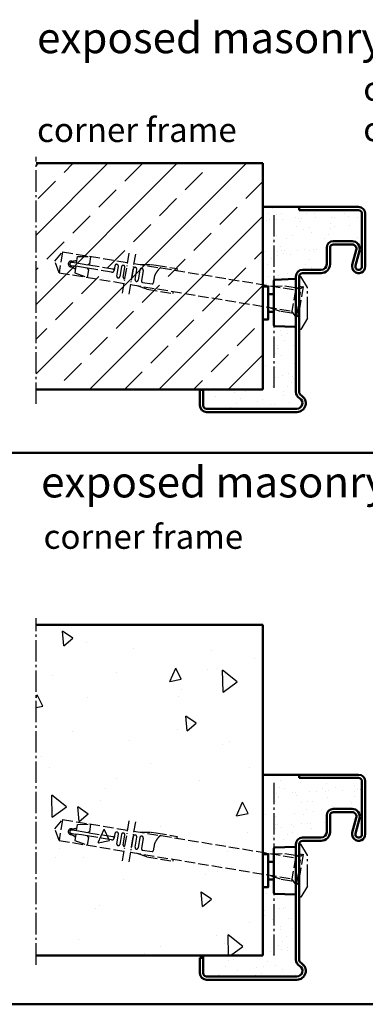
# Model space of a CAD drawing. Units: millimetres. Extents: x 691 to 6140, y 449 to 3107.
# Drawn here: x 5149 to 5306, y 449 to 895 of the extents above; entities that cross this region are included whole.
import ezdxf

# ---------------------------------------------------------------- set-up
doc = ezdxf.new("R2010")
doc.units = ezdxf.units.MM
for name, pattern in [('AM_DIN_F_W050', [6.25, 4.75, -1.5]), ('AM_DIN_G_W050', [13.75, 9.75, -1.5, 1, -1.5]), ('AM_DIN_G_W050x2', [6.875, 4.75, -0.875, 0.375, -0.875])]:
    doc.linetypes.add(name, pattern=pattern)
for name, color, linetype, lineweight in [('AM_0', 7, 'Continuous', 50), ('AM_2', 5, 'Continuous', 50), ('AM_3', 6, 'AM_DIN_F_W050', 25), ('AM_6', 2, 'Continuous', 35), ('AM_7', 4, 'AM_DIN_G_W050', 25), ('AM_8', 1, 'Continuous', 25)]:
    doc.layers.add(name, color=color, linetype=linetype, lineweight=lineweight)
doc.styles.get("Standard").update_dxf_attribs({"font": 'arial.ttf'})
pattern_1 = [(82.5, (-636.182, -1121.6165), (-7.505008, 7.029823), [0, -8.10768, 0, -9.0678, 0, -8.66775]), (52.5, (-636.182, -1121.616), (-3.96923, 17.31939), [0, -4.37388, 0, -7.30758, 0, -2.80035]), (12.5, (-640.8215, -1126.256), (11.724296, 11.766979), [0, -2.667, 0, -9.6012, 0, -12.5349]), (2.5, (-640.822, -1126.256), (8.027903, 14.648566), [0, -1.3335, 0, -6.29412, 0, -7.2009])]

# ---------------------------------------------------------------- blocks, each defined once
blk = doc.blocks.new('Eckzarge')
for p, q in [((27, 93), (0, 93)), ((0, 93), (0, 91.5)), ((27, 91.5), (0, 91.5)), ((28.5, 66), (28.5, 90)), ((30, 66), (30, 90)), ((15.5, 77.5), (24, 77.5)), ((15.5, 76), (24, 76)), ((12.5, 67), (12.5, 74.5)), ((14, 67), (14, 74.5)), ((25.93, 73.47), (24.11, 66.79)), ((27.38, 73.08), (25.55, 66.39)), ((1.5, 64.5), (10, 64.5)), ((1.5, 63), (10, 63)), ((-1.5, 9.2), (-1.5, 61.5)), ((0, 9.2), (0, 61.5)), ((-43.5, 10), (-45, 10)), ((-45, 10), (-45, 3)), ((-43.5, 10), (-43.5, 3)), ((-42, 1.5), (-1, 1.5)), ((-42, 0), (-1, 0))]:
    blk.add_line(p, q)
for centre, radius, start, end in [((27, 90), 3, 0, 90), ((27, 90), 1.5, 0, 90), ((15.5, 74.5), 3, 90, 180), ((15.5, 74.5), 1.5, 90, 180), ((24, 74), 3.5, 344.7385, 90), ((24, 74), 2, 344.7385, 90), ((10, 67), 4, 270, 0), ((10, 67), 2.5, 270, 0), ((1.5, 61.5), 3, 90, 180), ((1.5, 61.5), 1.5, 90, 180), ((27, 66), 3, 164.7385, 0), ((27, 66), 1.5, 164.7385, 0), ((2, 9.2), 3.5, 180, 240), ((2, 9.2), 2, 180, 240), ((-1, 4), 4, 270, 60), ((-1, 4), 2.5, 270, 60), ((-42, 3), 3, 180, 270), ((-42, 3), 1.5, 180, 270)]:
    blk.add_arc(centre, radius, start, end)
at = {"layer": 'AM_7'}
blk.add_line((-11.5, 89.33), (-11.5, 11), dxfattribs=at)
blk = doc.blocks.new('SMW-Typ1')
for p, q in [((0.15, 20.87), (0.15, 0.81)), ((0.63, 21.37), (9.63, 21.68)), ((9.66, 21.68), (9.63, 21.68)), ((10.15, 0.49), (10.15, 21.2)), ((-2.35, 14.84), (0.15, 14.84)), ((-2.35, 6.84), (0.15, 6.84)), ((0.63, 0.31), (9.63, 0)), ((9.66, 0), (9.63, 0))]:
    blk.add_line(p, q)
blk.add_lwpolyline([(-4.85, 3.34), (-2.35, 3.34), (-2.35, 18.34), (-4.85, 18.34)], close=True)
for centre, radius, start, end in [((0.65, 20.87), 0.496, 92, 180), ((9.66, 21.2), 0.486, 0, 90), ((0.65, 0.81), 0.496, 180, 268), ((9.66, 0.49), 0.486, 270, 0)]:
    blk.add_arc(centre, radius, start, end)
at = {"layer": 'AM_7'}
for p, q in [((11.65, -1.16), (11.65, 22.84)), ((11.65, 22.84), (12.45, 22.84)), ((15.45, 17.84), (12.45, 22.84)), ((15.45, 3.84), (15.45, 17.84)), ((15.45, 3.84), (12.45, -1.16)), ((12.45, -1.16), (11.65, -1.16))]:
    blk.add_line(p, q, dxfattribs=at)
blk = doc.blocks.new('Dübel-PB')
for p, q in [((-111.75, 0.01), (-108.98, 4.81)), ((-108.98, 4.81), (-79.16, 4.84)), ((-108.98, 4.81), (-108.98, -4.79)), ((-101.86, 3.75), (-95.86, 4.81)), ((-95.86, 1.38), (-95.86, 4.81)), ((-76.16, 4.84), (-1.85, 4.87)), ((-73.25, 4.84), (-68.31, 5.71)), ((-68.31, 5.71), (-66.01, 5.71)), ((-66.01, 5.71), (-56.41, 5.71)), ((-56.41, 5.71), (-56.41, 4.85)), ((-12.82, 4.87), (-6.96, 5.9)), ((-6.96, 5.9), (-1.96, 5.9)), ((-1.96, 5.9), (-1.4, 5.34)), ((0, 6.75), (-1.85, 4.87)), ((-1.85, 4.87), (-1.85, -4.87)), ((0.66, 6.75), (0, 6.75)), ((0.66, 6.35), (1.31, 7)), ((0.66, -6.75), (0.66, 6.75)), ((1.31, 7), (1.31, -7)), ((-108.98, -4.79), (-111.75, 0.01)), ((-102.86, 0.71), (-104.16, 0.71)), ((-101.86, 0.71), (-102.86, 0.71)), ((-101.86, 0.71), (-101.86, 3.75)), ((-99.18, 0.71), (-101.86, 0.71)), ((-96.6, 0.71), (-99.18, 0.71)), ((-85.16, 0.71), (-96.6, 0.71)), ((-84.46, 2.41), (-84.46, 0.31)), ((-82.86, -2.08), (-82.86, 2.41)), ((-81.46, 2.41), (-81.46, -2.08)), ((-79.86, -2.1), (-79.86, 2.41)), ((-76.01, 2.41), (-76.01, -2.29)), ((-74.41, -2.29), (-74.41, 2.41)), ((-73.01, 2.41), (-73.01, -2.29)), ((-71.41, 2.41), (-71.41, -2.49)), ((-66.01, 0.85), (-66.01, -2.49)), ((-104.16, -0.69), (-102.86, -0.69)), ((-102.86, -0.69), (-101.86, -0.69)), ((-101.86, -0.69), (-101.86, -3.73)), ((-99.28, -0.69), (-101.86, -0.69)), ((-101.86, -3.73), (-95.86, -4.79)), ((-96.7, -0.69), (-99.28, -0.69)), ((-85.56, -0.69), (-96.7, -0.69)), ((-95.86, -4.79), (-95.86, -1.36)), ((-70.91, -2.99), (-66.51, -2.99)), ((-108.98, -4.79), (-79.16, -4.81)), ((-76.16, -4.82), (-1.85, -4.87)), ((-68.41, -5.69), (-73.52, -4.79)), ((-68.41, -5.69), (-56.41, -5.69)), ((-56.41, -5.69), (-56.41, -4.82)), ((-6.96, -5.9), (-12.72, -4.88)), ((-1.96, -5.9), (-6.96, -5.9)), ((-1.4, -5.34), (-1.96, -5.9)), ((0, -6.75), (-1.85, -4.87)), ((0, -6.75), (0.66, -6.75)), ((1.31, -7), (0.66, -6.35))]:
    blk.add_line(p, q)
for centre, radius, start, end in [((-61.52, 1.94), 3.73, 135.2373, 153.2303), ((-63.55, 3.94), 0.881, 98.438, 135.8508), ((-104.16, 0.01), 1.34, 90, 180), ((-104.16, 0.01), 1.34, 180, 270), ((-104.16, 0.01), 0.7, 90, 270), ((-104.86, 7.31), 6, 276.6995, 300.0003), ((-94.3, -1.41), 3.2, 119.1952, 138.4579), ((-85.47, 0.32), 1.01, 264.7762, 359.7713), ((-85.16, 1.41), 0.7, 270, 0), ((-83.66, 2.41), 0.8, 0.0254, 179.9746), ((-80.66, 2.41), 0.8, 0.0254, 179.9746), ((-75.21, 2.41), 0.8, 359.9974, 178.8106), ((-72.21, 2.41), 0.8, 2.3756, 179.991), ((-48.48, -4.88), 18.44, 152.5777, 161.9074), ((-104.86, -7.29), 6, 60, 83.3002), ((-94.3, 1.44), 3.21, 221.581, 240.766), ((-82.16, -2.08), 0.7, 180.0138, 359.9862), ((-79.16, -2.1), 0.7, 180.0284, 270), ((-76.71, -2.29), 0.7, 321.517, 359.9777), ((-73.71, -2.29), 0.7, 180.0227, 359.9773), ((-70.91, -2.49), 0.5, 180.0273, 269.9728), ((-66.51, -2.49), 0.5, 270.0397, 359.9603)]:
    blk.add_arc(centre, radius, start, end)
at = {"layer": 'AM_7', "linetype": 'AM_DIN_G_W050x2'}
for p, q in [((-79.16, 9.06), (-79.16, -9.28)), ((-76.16, 9.06), (-76.16, -9.28))]:
    blk.add_line(p, q, dxfattribs=at)

msp = doc.modelspace()

# ---------------------------------------------------------------- hatches: boundary and pattern name
at = {"layer": 'AM_8'}
h = msp.add_hatch(dxfattribs=at)
h.set_pattern_fill('ANSI33', color=256, scale=3.5, style=0)
h.set_pattern_definition([(45, (-2707.796, -2698.3), (-15.71545, 15.71545), []), (45, (-2692.08, -2698.3), (-15.71545, 15.71545), [11.1125, -5.55625])])
h.paths.add_polyline_path([(5156.843, 727.421), (5259.752, 727.421), (5259.752, 830.057), (5156.843, 830.057)])
h = msp.add_hatch(dxfattribs=at)
h.set_pattern_fill('AR-SAND', color=256, scale=0.21, angle=45, style=0)
h.set_pattern_definition(pattern_1)
edge = h.paths.add_edge_path()
edge.add_line((5276.252, 810.271), (5259.752, 810.271))
edge.add_line((5259.752, 810.271), (5259.752, 774.271))
edge.add_line((5259.752, 774.271), (5262.252, 774.271))
edge.add_line((5262.252, 774.271), (5262.252, 770.771))
edge.add_line((5262.252, 770.771), (5264.753, 770.771))
edge.add_line((5264.753, 770.771), (5264.753, 776.803))
edge.add_arc((5265.249, 776.803), 0.496, 92, 180, ccw=False)
edge.add_line((5265.231, 777.299), (5274.235, 777.613))
edge.add_line((5274.235, 777.613), (5274.266, 777.613))
edge.add_arc((5274.266, 777.127), 0.486, 0, 90, ccw=False)
edge.add_line((5274.752, 777.127), (5274.752, 778.771))
edge.add_arc((5277.752, 778.771), 3, 90, 180, ccw=False)
edge.add_line((5277.752, 781.771), (5286.252, 781.771))
edge.add_arc((5286.252, 784.271), 2.5, 270, 360)
edge.add_line((5288.752, 784.271), (5288.752, 791.771))
edge.add_arc((5291.752, 791.771), 3, 90, 180, ccw=False)
edge.add_line((5291.752, 794.771), (5300.252, 794.771))
edge.add_arc((5300.252, 791.271), 3.5, -15.26148, 90, ccw=False)
edge.add_line((5303.629, 790.349), (5301.805, 783.666))
edge.add_arc((5303.252, 783.271), 1.5, 164.73852, 360)
edge.add_line((5304.752, 783.271), (5304.752, 807.271))
edge.add_arc((5303.252, 807.271), 1.5, 0, 90)
edge.add_line((5303.252, 808.771), (5276.252, 808.771))
edge.add_line((5276.252, 808.771), (5276.252, 810.271))
h = msp.add_hatch(dxfattribs=at)
h.set_pattern_fill('AR-SAND', color=256, scale=0.21, angle=45, style=0)
h.set_pattern_definition(pattern_1)
edge = h.paths.add_edge_path()
edge.add_line((5274.266, 755.928), (5274.235, 755.928))
edge.add_line((5274.235, 755.928), (5265.231, 756.243))
edge.add_arc((5265.249, 756.738), 0.496, 180, 268, ccw=False)
edge.add_line((5264.753, 756.738), (5264.753, 762.771))
edge.add_line((5264.753, 762.771), (5262.252, 762.771))
edge.add_line((5262.252, 762.771), (5262.252, 759.271))
edge.add_line((5262.252, 759.271), (5259.752, 759.271))
edge.add_line((5259.752, 759.271), (5259.752, 727.421))
edge.add_line((5259.752, 727.421), (5232.752, 727.421))
edge.add_line((5232.752, 727.421), (5232.752, 720.271))
edge.add_arc((5234.252, 720.271), 1.5, 180, 270)
edge.add_line((5234.252, 718.771), (5275.252, 718.771))
edge.add_arc((5275.252, 721.271), 2.5, 270, 420)
edge.add_arc((5278.252, 726.467), 3.5, 180, 240, ccw=False)
edge.add_line((5274.752, 726.467), (5274.752, 756.414))
edge.add_arc((5274.266, 756.414), 0.486, -90, 0, ccw=False)
h = msp.add_hatch(dxfattribs=at)
h.set_pattern_fill('AR-CONC', color=256, scale=0.35, angle=45, style=0)
h.set_pattern_definition([(95, (-692.324, -970.65), (49.03313, 41.1437), [6.6675, -73.3425]), (40, (-692.324, -970.65), (-56.00646, 38.56186), [5.334, -58.6742]), (145.4514, (-688.24, -967.224), (-6.9733, 79.70554), [5.6665, -62.3316]), (91.1842, (-704.9, -958.08), (77.4936, 56.6837), [10.0012, -110.0137]), (141.6356, (-698.44, -953.36), (-2.4803, 119.9894), [8.4998, -93.4975]), (36.1842, (-704.9, -958.08), (-2.4803, 119.9894), [8.001, -88.0109]), (66, (-695.467, -954.937), (62.832, 12.2133), [6.6675, -73.3425]), (11, (-695.47, -954.94), (-30.289, 60.8794), [5.334, -58.674]), (116.4514, (-690.23, -953.92), (32.543, 73.0927), [5.6665, -62.3315]), (82.5, (-692.324, -970.652), (-20.16191, 21.690695), [0, -57.9628, 0, -59.563, 0, -58.89625]), (52.5, (-692.324, -970.652), (-8.2564, 41.33045), [0, -33.9598, 0, -56.6293, 0, -22.44725]), (12.5, (-706.342, -984.67), (34.97475, 32.13917), [0, -22.225, 0, -69.342, 0, -92.0115]), (2.5, (-712.63, -990.957), (30.36737, 42.95284), [0, -28.8925, 0, -46.0502, 0, -65.3415])])
h.paths.add_polyline_path([(5156.843, 470.81), (5156.843, 620.81), (5259.752, 620.81), (5259.752, 470.81)])
h = msp.add_hatch(dxfattribs=at)
h.set_pattern_fill('AR-SAND', color=256, scale=0.21, angle=45, style=0)
h.set_pattern_definition([(82.5, (-693.164, -926.686), (-7.505008, 7.029823), [0, -8.10768, 0, -9.0678, 0, -8.66775]), (52.5, (-693.164, -926.686), (-3.96923, 17.31939), [0, -4.37388, 0, -7.30758, 0, -2.80035]), (12.5, (-697.803, -931.325), (11.724296, 11.766979), [0, -2.667, 0, -9.6012, 0, -12.5349]), (2.5, (-697.803, -931.325), (8.027903, 14.648566), [0, -1.3335, 0, -6.29412, 0, -7.2009])])
edge = h.paths.add_edge_path()
edge.add_line((5262.252, 516.81), (5262.252, 513.31))
edge.add_line((5262.252, 513.31), (5264.753, 513.31))
edge.add_line((5264.753, 513.31), (5264.753, 519.343))
edge.add_arc((5265.249, 519.343), 0.496, 92, 180, ccw=False)
edge.add_line((5265.231, 519.838), (5274.235, 520.153))
edge.add_line((5274.235, 520.153), (5274.266, 520.153))
edge.add_arc((5274.266, 519.667), 0.486, 0, 90, ccw=False)
edge.add_line((5274.752, 519.667), (5274.752, 521.31))
edge.add_arc((5277.752, 521.31), 3, 90, 180, ccw=False)
edge.add_line((5277.752, 524.31), (5286.252, 524.31))
edge.add_arc((5286.252, 526.81), 2.5, 270, 360)
edge.add_line((5288.752, 526.81), (5288.752, 534.31))
edge.add_arc((5291.752, 534.31), 3, 90, 180, ccw=False)
edge.add_line((5291.752, 537.31), (5300.252, 537.31))
edge.add_arc((5300.252, 533.81), 3.5, -15.26148, 90, ccw=False)
edge.add_line((5303.629, 532.889), (5301.805, 526.205))
edge.add_arc((5303.252, 525.81), 1.5, 164.73852, 360)
edge.add_line((5304.752, 525.81), (5304.752, 549.81))
edge.add_arc((5303.252, 549.81), 1.5, 0, 90)
edge.add_line((5303.252, 551.31), (5276.252, 551.31))
edge.add_line((5276.252, 551.31), (5276.252, 552.81))
edge.add_line((5276.252, 552.81), (5259.752, 552.81))
edge.add_line((5259.752, 552.81), (5259.752, 516.81))
edge.add_line((5259.752, 516.81), (5262.252, 516.81))
h = msp.add_hatch(dxfattribs=at)
h.set_pattern_fill('AR-SAND', color=256, scale=0.21, angle=45, style=0)
h.set_pattern_definition([(82.5, (-692.664, -926.686), (-7.505008, 7.029823), [0, -8.10768, 0, -9.0678, 0, -8.66775]), (52.5, (-692.664, -926.686), (-3.96923, 17.31939), [0, -4.37388, 0, -7.30758, 0, -2.80035]), (12.5, (-697.303, -931.325), (11.724296, 11.766979), [0, -2.667, 0, -9.6012, 0, -12.5349]), (2.5, (-697.303, -931.325), (8.027903, 14.648566), [0, -1.3335, 0, -6.29412, 0, -7.2009])])
edge = h.paths.add_edge_path()
edge.add_line((5232.752, 470.81), (5232.752, 462.81))
edge.add_arc((5234.252, 462.81), 1.5, 180, 270)
edge.add_line((5234.252, 461.31), (5275.252, 461.31))
edge.add_arc((5275.252, 463.81), 2.5, 270, 420)
edge.add_arc((5278.252, 469.007), 3.5, 180, 240, ccw=False)
edge.add_line((5274.752, 469.007), (5274.752, 498.954))
edge.add_arc((5274.266, 498.954), 0.486, -90, 0, ccw=False)
edge.add_line((5274.266, 498.468), (5274.235, 498.468))
edge.add_line((5274.235, 498.468), (5265.231, 498.782))
edge.add_arc((5265.249, 499.278), 0.496, 180, 268, ccw=False)
edge.add_line((5264.753, 499.278), (5264.753, 505.31))
edge.add_line((5264.753, 505.31), (5262.252, 505.31))
edge.add_line((5262.252, 505.31), (5262.252, 501.81))
edge.add_line((5262.252, 501.81), (5259.752, 501.81))
edge.add_line((5259.752, 501.81), (5259.752, 470.81))
edge.add_line((5259.752, 470.81), (5232.752, 470.81))

# ---------------------------------------------------------------- linework, layer by layer
at = {"layer": 'AM_0'}
for p, q in [((5156.843, 830.057), (5259.752, 830.057)), ((5259.752, 727.421), (5259.752, 830.057)), ((5276.252, 810.271), (5259.752, 810.271)), ((5259.752, 727.421), (5156.843, 727.421)), ((5232.752, 727.271), (5232.752, 727.421)), ((5156.843, 620.81), (5259.752, 620.81)), ((5259.752, 470.81), (5259.752, 620.81)), ((5276.252, 552.81), (5259.752, 552.81)), ((5259.752, 470.81), (5156.843, 470.81)), ((5232.752, 469.81), (5232.752, 470.81))]:
    msp.add_line(p, q, dxfattribs=at)
at = {"layer": 'AM_2', "color": 11}
for p, q in [((4876.148, 698.708), (6136.148, 698.708)), ((4879.553, 448.677), (6139.553, 448.677))]:
    msp.add_line(p, q, dxfattribs=at)
at = {"layer": 'AM_7'}
for p, q in [((5156.843, 720.938), (5156.843, 833.057)), ((5156.843, 466.604), (5156.843, 623.81))]:
    msp.add_line(p, q, dxfattribs=at)

# ---------------------------------------------------------------- block references
at = {"layer": 'AM_0'}
for name, p in [('Eckzarge', (5276.252, 717.271)), ('SMW-Typ1', (5264.603, 755.928)), ('Eckzarge', (5276.252, 459.81)), ('SMW-Typ1', (5264.603, 498.468))]:
    msp.add_blockref(name, p, dxfattribs=at)
at = {"layer": 'AM_3', "rotation": 350.679772060015}
for p in [(5275.597, 767.541), (5275.597, 510.081)]:
    msp.add_blockref('Dübel-PB', p, dxfattribs=at)

# ---------------------------------------------------------------- texts
at = {"layer": 'AM_6', "attachment_point": 1}
for s, insert, char_height, width in [('{\\fSwis721 BT|b1|i0|c0|p34;exposed masonry mounting}', (5157.312, 893.993), 14, 385.67349), ('{\\fSwis721 BT|b0|i0|c0|p34;closed frame and \\Pcounter frame}', (5305.363, 869.424), 11, 150), ('corner frame', (5157.312, 850.715), 11, 385.67349), ('{\\fSwis721 BT|b1|i0|c0|p34;exposed masonry mounting}', (5159.153, 692.547), 14, 294.57764), ('corner frame', (5160.268, 666.246), 11, 158.11271)]:
    msp.add_mtext(s, dxfattribs=dict(at, insert=insert, char_height=char_height, width=width))

doc.saveas('drawing.dxf')
